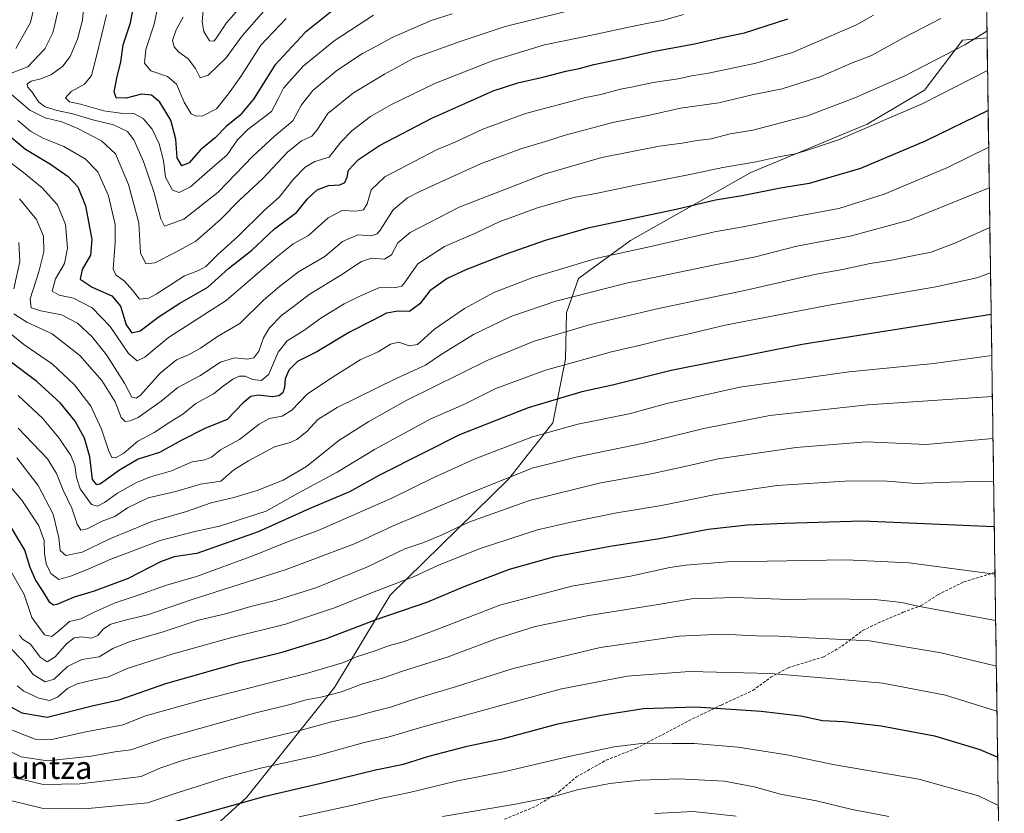
# Model space of a CAD drawing. Units: metres. Extents: x 596495 to 599915, y 4780012 to 4782374.
# Drawn here: x 599543 to 599891, y 4781871 to 4782151 of the extents above; entities that cross this region are included whole.
import ezdxf
from ezdxf.enums import TextEntityAlignment as Align

# ---------------------------------------------------------------- set-up
doc = ezdxf.new("R2010")
doc.units = ezdxf.units.M
doc.header["$MEASUREMENT"] = 0
doc.linetypes.add('TRAZOSX2', pattern=[1.5, 1, -0.5])
for name, color, linetype, lineweight in [('Arbolado forestal CxS', 92, 'Continuous', 0), ('Curva de nivel maestra', 36, 'Continuous', 30), ('Curva de nivel normal', 36, 'Continuous', 0), ('Municipio CxS', 142, 'Continuous', 0), ('Pastizal CxS', 92, 'Continuous', 0), ('Senda', 19, 'TRAZOSX2', 0), ('Texto cartográfico', 19, 'Continuous', 0)]:
    doc.layers.add(name, color=color, linetype=linetype, lineweight=lineweight)
doc.styles.add('Arial', font='txt', dxfattribs={"height": 0.2})

# ---------------------------------------------------------------- blocks, each defined once
blk = doc.blocks.new('*U151')
at = {"layer": 'Pastizal CxS', "color": 92, "linetype": 'Continuous', "lineweight": 0}
blk.add_polyline3d([(599598.22, 4781853.82, 859.06), (599623.22, 4781876.45, 851.82), (599654.2, 4781915.22, 836.26), (599673.81, 4781947.82, 824.01), (599715.71, 4781988.82, 813.01), (599731.29, 4782008.64, 805.92), (599735.71, 4782031.1, 796.29), (599736.03, 4782047.51, 789.36), (599740.28, 4782059.54, 784.58), (599758.7, 4782073, 780.41), (599801.19, 4782097.07, 773.68), (599842.27, 4782114.07, 771.43), (599862.45, 4782126.03, 770.13), (599875.9, 4782143.74, 766.2), (599884.59, 4782144.57, 767.74), (599890.67, 4781731.46, 854.93)], dxfattribs=at)
blk = doc.blocks.new('*U156')
at = {"layer": 'Arbolado forestal CxS', "color": 92, "linetype": 'Continuous', "lineweight": 0}
blk.add_polyline3d([(599881.21, 4782374.01, 676.11), (599884.59, 4782144.57, 767.74), (599875.9, 4782143.74, 766.2), (599862.45, 4782126.03, 770.13), (599842.27, 4782114.07, 771.43), (599801.19, 4782097.07, 773.68), (599758.7, 4782073, 780.41), (599740.28, 4782059.54, 784.58), (599736.03, 4782047.51, 789.36), (599735.71, 4782031.1, 796.29), (599731.29, 4782008.64, 805.92), (599715.71, 4781988.82, 813.01), (599673.81, 4781947.82, 824.01), (599654.2, 4781915.22, 836.26), (599623.22, 4781876.45, 851.82), (599598.22, 4781853.82, 859.06)], dxfattribs=at)
blk = doc.blocks.new('*U182')
at = {"layer": 'Curva de nivel normal', "color": 36, "linetype": 'Continuous', "lineweight": 0}
blk.add_polyline3d([(599885.57, 4782077.63, 790), (599873.21, 4782072.06, 790), (599864.87, 4782068.9, 790), (599858.21, 4782067.65, 790), (599850.8, 4782066.06, 790), (599843.25, 4782064.88, 790), (599833.58, 4782062.83, 790), (599823.71, 4782060.96, 790), (599799.54, 4782055.48, 790), (599768.6, 4782048.99, 790), (599744.55, 4782043.38, 790), (599724.67, 4782037.53, 790), (599708.33, 4782030.74, 790), (599679.71, 4782016.64, 790), (599666.3, 4782009.11, 790), (599655.64, 4782002.39, 790), (599644.27, 4781993.28, 790), (599636.02, 4781988.38, 790), (599626.9, 4781984.72, 790), (599618.57, 4781982.29, 790), (599610.57, 4781980.45, 790), (599601.9, 4781977.32, 790), (599589.72, 4781973.85, 790), (599574.82, 4781967.69, 790), (599565.06, 4781963, 790), (599559.33, 4781961.76, 790), (599557.36, 4781963.6, 790), (599556.86, 4781968.08, 790), (599554.8, 4781976.39, 790), (599549.5, 4781986.53, 790), (599541.97, 4781996.32, 790)], dxfattribs=at)
blk = doc.blocks.new('*U183')
at = {"layer": 'Curva de nivel normal', "color": 36, "linetype": 'Continuous', "lineweight": 0}
blk.add_polyline3d([(599623.62, 4782158.5, 710), (599615.99, 4782149.9, 710), (599612.29, 4782144.16, 710), (599611.51, 4782143.36, 710), (599609.99, 4782143.54, 710), (599608.02, 4782146.82, 710), (599607.49, 4782150.25, 710), (599608.05, 4782156.92, 710)], dxfattribs=at)
blk = doc.blocks.new('*U184')
at = {"layer": 'Curva de nivel normal', "color": 36, "linetype": 'Continuous', "lineweight": 0}
blk.add_polyline3d([(599534.36, 4781895.11, 835), (599543.54, 4781890.78, 835), (599552.78, 4781889.28, 835), (599568.25, 4781890.98, 835), (599576.58, 4781892.54, 835), (599582.31, 4781893.23, 835), (599593.85, 4781897.25, 835), (599625.97, 4781906.12, 835), (599638.54, 4781909.2, 835), (599644.15, 4781910.82, 835), (599649.39, 4781911.77, 835), (599656.67, 4781913.72, 835), (599664.09, 4781916.48, 835), (599671.15, 4781918.54, 835), (599678.12, 4781920.93, 835), (599694.34, 4781926.09, 835), (599711.23, 4781932.38, 835), (599724.99, 4781936.71, 835), (599743.99, 4781940.67, 835), (599768.44, 4781944.56, 835), (599780.22, 4781946.56, 835), (599795.66, 4781947.01, 835), (599814.66, 4781946.31, 835), (599827.18, 4781946.54, 835), (599845, 4781946.3, 835), (599854.44, 4781945.22, 835), (599860.13, 4781943.87, 835), (599887.62, 4781938.89, 835)], dxfattribs=at)
blk = doc.blocks.new('*U194')
at = {"layer": 'Curva de nivel normal', "color": 36, "linetype": 'Continuous', "lineweight": 0}
blk.add_polyline3d([(599667.91, 4782152.52, 730), (599654, 4782143.49, 730), (599643.08, 4782134.6, 730), (599636.13, 4782126.78, 730), (599634.24, 4782122.99, 730), (599631.88, 4782118.58, 730), (599623.59, 4782112.25, 730), (599619.97, 4782108.58, 730), (599616.3, 4782103.25, 730), (599609.33, 4782097.25, 730), (599603.37, 4782091.99, 730), (599599.37, 4782089.97, 730), (599596.96, 4782090.75, 730), (599594.51, 4782095.36, 730), (599593.77, 4782101.25, 730), (599592.31, 4782107.14, 730), (599589.78, 4782112.31, 730), (599586.63, 4782116.02, 730), (599583.26, 4782117.88, 730), (599578.59, 4782117.99, 730), (599572.71, 4782118.81, 730), (599564.43, 4782121.18, 730), (599560.65, 4782121.99, 730), (599559.17, 4782123.38, 730), (599561.23, 4782125.6, 730), (599565.91, 4782128.25, 730), (599568.39, 4782131.28, 730), (599570.11, 4782138.04, 730), (599573.64, 4782152.64, 730)], dxfattribs=at)
blk = doc.blocks.new('*U199')
at = {"layer": 'Curva de nivel normal', "color": 36, "linetype": 'Continuous', "lineweight": 0}
blk.add_polyline3d([(599868.21, 4782151.39, 760), (599854.89, 4782144.38, 760), (599843.81, 4782138.32, 760), (599836.68, 4782135.62, 760), (599825.84, 4782130.88, 760), (599812.23, 4782126.52, 760), (599801.69, 4782124.39, 760), (599789.88, 4782121.58, 760), (599776.31, 4782119.68, 760), (599765.34, 4782117.25, 760), (599752.48, 4782114.66, 760), (599735.58, 4782110.14, 760), (599728.64, 4782107.9, 760), (599719.92, 4782105.42, 760), (599705.68, 4782100.02, 760), (599684.55, 4782090.48, 760), (599679.98, 4782088.04, 760), (599674.88, 4782083.83, 760), (599670.29, 4782076.65, 760), (599669.22, 4782075.35, 760), (599667.12, 4782074.65, 760), (599662.45, 4782075, 760), (599656.97, 4782072.65, 760), (599650.7, 4782067.38, 760), (599641.42, 4782061.94, 760), (599634.79, 4782056.78, 760), (599629.13, 4782051.95, 760), (599620.79, 4782043.68, 760), (599612.9, 4782039.15, 760), (599606.9, 4782035.04, 760), (599602.57, 4782032.64, 760), (599598.32, 4782030.91, 760), (599592.57, 4782026.18, 760), (599585.62, 4782018.44, 760), (599584.16, 4782017.32, 760), (599582.55, 4782017.69, 760), (599580.05, 4782022.66, 760), (599573.72, 4782032.63, 760), (599568.48, 4782039.16, 760), (599563.47, 4782043.82, 760), (599557.78, 4782046.79, 760), (599550.5, 4782048.15, 760), (599547.04, 4782049.28, 760), (599546.73, 4782052.39, 760), (599549.78, 4782061.92, 760), (599551.52, 4782069.06, 760), (599551.36, 4782074.5, 760), (599548.95, 4782080.38, 760), (599542.98, 4782087.66, 760)], dxfattribs=at)
blk = doc.blocks.new('*U202')
at = {"layer": 'Curva de nivel normal', "color": 36, "linetype": 'Continuous', "lineweight": 0}
for points in [[(599884.55, 4782146.91, 765), (599876.77, 4782142.13, 765), (599855.54, 4782131.17, 765), (599837.87, 4782123.42, 765), (599821.21, 4782116.98, 765), (599801.88, 4782111.94, 765), (599793.88, 4782110.71, 765), (599787.22, 4782108.86, 765), (599782.22, 4782108.27, 765), (599776.88, 4782107.42, 765), (599768.86, 4782106.36, 765), (599748.54, 4782102.31, 765), (599728.55, 4782096.52, 765), (599698.22, 4782084.8, 765), (599680.89, 4782075.87, 765), (599676.51, 4782072.16, 765), (599674.35, 4782067.98, 765), (599671.84, 4782066.43, 765), (599667.23, 4782066.77, 765), (599663.74, 4782065.62, 765), (599656.44, 4782060.78, 765), (599645.22, 4782053.93, 765), (599639.6, 4782049.59, 765), (599635.6, 4782046.65, 765), (599631.23, 4782042.15, 765), (599629.15, 4782038.65, 765), (599627.41, 4782033.93, 765), (599625.7, 4782031.54, 765), (599623.52, 4782031.14, 765), (599618.84, 4782031.59, 765), (599613.9, 4782030.08, 765), (599606.57, 4782025.24, 765), (599598.9, 4782021.17, 765), (599592.95, 4782016.27, 765), (599584.82, 4782010.56, 765), (599582.02, 4782009.36, 765), (599580.28, 4782009.11, 765), (599578.86, 4782010.56, 765), (599576.68, 4782016.03, 765), (599572.04, 4782023.6, 765), (599564.2, 4782032.39, 765), (599554.47, 4782040.02, 765), (599545.5, 4782044.18, 765), (599540.92, 4782047.18, 765)], [(599540.94, 4782055.99, 765), (599543.1, 4782065.65, 765), (599542.74, 4782072.27, 765)]]:
    blk.add_polyline3d(points, dxfattribs=at)
blk = doc.blocks.new('*U203')
at = {"layer": 'Curva de nivel normal', "color": 36, "linetype": 'Continuous', "lineweight": 0}
blk.add_polyline3d([(599884.76, 4782132.97, 770), (599861.7, 4782121.31, 770), (599832.15, 4782108.53, 770), (599820.13, 4782104.52, 770), (599816.39, 4782103.47, 770), (599811.57, 4782102.62, 770), (599803.1, 4782100.74, 770), (599791.32, 4782098.8, 770), (599779.62, 4782096.26, 770), (599761.05, 4782092.71, 770), (599746.4, 4782089.57, 770), (599738.56, 4782088.22, 770), (599725.87, 4782084.55, 770), (599712.36, 4782079.65, 770), (599704.13, 4782075.76, 770), (599693.03, 4782070.9, 770), (599683.56, 4782064.83, 770), (599678.89, 4782058.04, 770), (599677.96, 4782056.9, 770), (599675.79, 4782056.37, 770), (599669.8, 4782056.32, 770), (599663.12, 4782053.34, 770), (599657.54, 4782050.69, 770), (599649.36, 4782045.64, 770), (599643.36, 4782041.28, 770), (599637.44, 4782037.64, 770), (599634.24, 4782033.62, 770), (599630.93, 4782025.8, 770), (599628.42, 4782023.58, 770), (599625.25, 4782023.96, 770), (599622.65, 4782025.1, 770), (599620.57, 4782025.15, 770), (599618.24, 4782024.03, 770), (599614.87, 4782021.61, 770), (599611.42, 4782018.89, 770), (599605.24, 4782015.46, 770), (599600.65, 4782011.66, 770), (599596.03, 4782008.85, 770), (599590.51, 4782005.18, 770), (599584.71, 4782002.19, 770), (599579.79, 4781997.99, 770), (599576.87, 4781996.31, 770), (599575.58, 4781996.37, 770), (599574.49, 4781998.67, 770), (599571.93, 4782006.45, 770), (599568.16, 4782014.47, 770), (599562.31, 4782022.04, 770), (599554.6, 4782029.3, 770), (599544.43, 4782036.33, 770), (599532.89, 4782045.61, 770)], dxfattribs=at)
blk = doc.blocks.new('*U206')
at = {"layer": 'Curva de nivel normal', "color": 36, "linetype": 'Continuous', "lineweight": 0}
blk.add_polyline3d([(599540.6, 4781883.56, 840), (599551.25, 4781880.97, 840), (599564.25, 4781881.23, 840), (599576.24, 4781882.56, 840), (599585.9, 4781883.75, 840), (599592.48, 4781886.69, 840), (599600.84, 4781889.52, 840), (599620.92, 4781894.96, 840), (599642.91, 4781900.26, 840), (599653.16, 4781903.1, 840), (599661.9, 4781905.12, 840), (599668.3, 4781906.88, 840), (599673.91, 4781908.26, 840), (599683.47, 4781911.48, 840), (599697.27, 4781915.55, 840), (599717.22, 4781921.97, 840), (599747.98, 4781929.31, 840), (599775.92, 4781933.3, 840), (599790.97, 4781934.08, 840), (599803.18, 4781933.48, 840), (599811.07, 4781933.36, 840), (599821.68, 4781932.71, 840), (599843.08, 4781931.65, 840), (599868.4, 4781927.41, 840), (599887.86, 4781922.77, 840)], dxfattribs=at)
blk = doc.blocks.new('*U210')
at = {"layer": 'Curva de nivel normal', "color": 36, "linetype": 'Continuous', "lineweight": 0}
blk.add_polyline3d([(599886.89, 4781988.07, 820), (599871.69, 4781987.69, 820), (599859.4, 4781987.24, 820), (599849.33, 4781988, 820), (599836.21, 4781988.18, 820), (599810.47, 4781986.5, 820), (599788.74, 4781983.31, 820), (599769.6, 4781979.44, 820), (599753.87, 4781976.87, 820), (599738.16, 4781973.67, 820), (599725.88, 4781970.9, 820), (599705.97, 4781964.42, 820), (599690.92, 4781958.39, 820), (599682.24, 4781954.42, 820), (599666.63, 4781948.37, 820), (599654.56, 4781943.44, 820), (599636.89, 4781937.54, 820), (599617.87, 4781932.83, 820), (599597.25, 4781927.13, 820), (599581, 4781921.87, 820), (599574.42, 4781918.92, 820), (599569.2, 4781917.96, 820), (599563.32, 4781916.56, 820), (599559.84, 4781914.81, 820), (599556.35, 4781911.8, 820), (599553.53, 4781910.64, 820), (599549.76, 4781911.46, 820), (599544.51, 4781913.88, 820), (599542.1, 4781915.8, 820)], dxfattribs=at)
blk = doc.blocks.new('*U211')
at = {"layer": 'Curva de nivel normal', "color": 36, "linetype": 'Continuous', "lineweight": 0}
blk.add_polyline3d([(599885.81, 4782061.55, 795), (599880.99, 4782059.82, 795), (599866.45, 4782056.63, 795), (599828.07, 4782050.11, 795), (599792.06, 4782043.11, 795), (599778.79, 4782039.91, 795), (599771.19, 4782038.34, 795), (599761.73, 4782035.96, 795), (599751.97, 4782033.68, 795), (599728.72, 4782027.25, 795), (599711.13, 4782020.77, 795), (599699.78, 4782015.15, 795), (599688.23, 4782010.01, 795), (599668.24, 4781999.19, 795), (599655.13, 4781991.27, 795), (599641.13, 4781983.66, 795), (599630.07, 4781977.48, 795), (599613.57, 4781972.2, 795), (599604.9, 4781970.34, 795), (599592.64, 4781967.14, 795), (599580.82, 4781962.59, 795), (599575.22, 4781960.54, 795), (599567.22, 4781956.99, 795), (599560.91, 4781954.57, 795), (599556.78, 4781953.28, 795), (599553.97, 4781955.4, 795), (599552.36, 4781958.85, 795), (599551.74, 4781962.55, 795), (599551.63, 4781967.1, 795), (599549.72, 4781972.27, 795), (599543.76, 4781981.4, 795), (599534.01, 4781992.63, 795)], dxfattribs=at)
blk = doc.blocks.new('*U212')
at = {"layer": 'Curva de nivel normal', "color": 36, "linetype": 'Continuous', "lineweight": 0}
blk.add_polyline3d([(599885.37, 4782091.55, 785), (599857.03, 4782080.18, 785), (599836.21, 4782074.58, 785), (599817.46, 4782071.02, 785), (599802.87, 4782067.27, 785), (599787.88, 4782064.34, 785), (599757.22, 4782057.95, 785), (599732.3, 4782051.55, 785), (599716.41, 4782046.16, 785), (599703.24, 4782039.82, 785), (599691.82, 4782032.82, 785), (599686.31, 4782029.02, 785), (599675.9, 4782024.27, 785), (599655.07, 4782014.06, 785), (599648.24, 4782009.82, 785), (599644.57, 4782005.67, 785), (599640.9, 4782002.77, 785), (599638.16, 4782001.55, 785), (599632.94, 4782000.13, 785), (599623.83, 4781995.21, 785), (599618.57, 4781992, 785), (599613.98, 4781988.08, 785), (599606.88, 4781987, 785), (599598.2, 4781984.38, 785), (599588.42, 4781982.12, 785), (599581.12, 4781978.64, 785), (599576.58, 4781975.59, 785), (599572.14, 4781973.91, 785), (599566.81, 4781971.24, 785), (599564.59, 4781970.8, 785), (599563.28, 4781972.84, 785), (599561.46, 4781978.48, 785), (599558.36, 4781984.82, 785), (599555.98, 4781990.77, 785), (599552.78, 4781995.97, 785), (599542.49, 4782006.78, 785)], dxfattribs=at)
blk = doc.blocks.new('*U219')
at = {"layer": 'Curva de nivel normal', "color": 36, "linetype": 'Continuous', "lineweight": 0}
blk.add_polyline3d([(599886.24, 4782032.43, 805), (599865.73, 4782029.57, 805), (599835.94, 4782026.66, 805), (599797.28, 4782021.27, 805), (599771.56, 4782015.51, 805), (599758.22, 4782011.83, 805), (599740.1, 4782008.19, 805), (599724.1, 4782003.66, 805), (599704.11, 4781996, 805), (599689.23, 4781989.38, 805), (599674.42, 4781982.03, 805), (599648.68, 4781970.76, 805), (599637.63, 4781966.62, 805), (599625.36, 4781961.7, 805), (599605.48, 4781954.44, 805), (599594.48, 4781951.16, 805), (599585.2, 4781947.9, 805), (599576.67, 4781945.1, 805), (599569.26, 4781941.84, 805), (599564.58, 4781939.48, 805), (599560.58, 4781938.53, 805), (599556.86, 4781935.19, 805), (599554.39, 4781933.21, 805), (599551.82, 4781933.84, 805), (599547.25, 4781939.94, 805), (599544.56, 4781948.01, 805), (599535.44, 4781963.98, 805)], dxfattribs=at)
blk = doc.blocks.new('*U221')
at = {"layer": 'Curva de nivel normal', "color": 36, "linetype": 'Continuous', "lineweight": 0}
blk.add_polyline3d([(599885.16, 4782106.01, 780), (599870.41, 4782098.72, 780), (599848.27, 4782089.32, 780), (599832.28, 4782084.3, 780), (599813.22, 4782080.8, 780), (599798.52, 4782077.88, 780), (599788.38, 4782076.02, 780), (599765.92, 4782070.95, 780), (599746.92, 4782066.8, 780), (599724.24, 4782059.94, 780), (599710.38, 4782054.63, 780), (599700.08, 4782049.06, 780), (599689.42, 4782041.65, 780), (599683.49, 4782036.31, 780), (599680.48, 4782035.82, 780), (599676.9, 4782037.11, 780), (599673.89, 4782036.46, 780), (599669.56, 4782033.7, 780), (599663.23, 4782030.85, 780), (599652.46, 4782024.07, 780), (599644.48, 4782018.74, 780), (599639.12, 4782013.14, 780), (599635.68, 4782011.02, 780), (599631.18, 4782010.17, 780), (599627.59, 4782008.2, 780), (599620.66, 4782002.72, 780), (599613.89, 4781999.17, 780), (599610.69, 4781996.47, 780), (599608.4, 4781995.62, 780), (599603.94, 4781994.92, 780), (599596.57, 4781991.72, 780), (599589.24, 4781989.57, 780), (599583.98, 4781987.52, 780), (599577.54, 4781983.81, 780), (599572.99, 4781980.48, 780), (599570.54, 4781979.28, 780), (599568.35, 4781979.86, 780), (599564.41, 4781985.39, 780), (599563.05, 4781989.33, 780), (599562.48, 4781993.54, 780), (599561.1, 4781997.13, 780), (599556.99, 4782003.28, 780), (599551.06, 4782010.32, 780), (599542.5, 4782018.25, 780)], dxfattribs=at)
blk = doc.blocks.new('*U223')
at = {"layer": 'Curva de nivel normal', "color": 36, "linetype": 'Continuous', "lineweight": 0}
blk.add_polyline3d([(599629.16, 4782153.92, 715), (599621.51, 4782145.25, 715), (599615.86, 4782137.44, 715), (599609.54, 4782131.38, 715), (599606.68, 4782130.43, 715), (599605.05, 4782133.74, 715), (599602.52, 4782137.12, 715), (599599.1, 4782139.62, 715), (599597.54, 4782141.34, 715), (599596.98, 4782143.58, 715), (599598.31, 4782147.33, 715), (599600.76, 4782151.86, 715)], dxfattribs=at)
blk = doc.blocks.new('*U225')
at = {"layer": 'Curva de nivel normal', "color": 36, "linetype": 'Continuous', "lineweight": 0}
blk.add_polyline3d([(599592.62, 4782159.6, 720), (599590.5, 4782149.39, 720), (599587.53, 4782140.46, 720), (599587.07, 4782135.57, 720), (599589.27, 4782132.91, 720), (599595.21, 4782130.93, 720), (599598.41, 4782128.25, 720), (599601.07, 4782121.79, 720), (599603.52, 4782117.78, 720), (599605.32, 4782116.85, 720), (599607.66, 4782117, 720), (599612.49, 4782119.52, 720), (599616.69, 4782124.8, 720), (599621.08, 4782130.89, 720), (599628.14, 4782141.94, 720), (599637.11, 4782151.34, 720)], dxfattribs=at)
blk = doc.blocks.new('*U227')
at = {"layer": 'Curva de nivel normal', "color": 36, "linetype": 'Continuous', "lineweight": 0}
blk.add_polyline3d([(599692.28, 4781869.66, 860), (599718.02, 4781874, 860), (599732.08, 4781876.9, 860), (599739.88, 4781879.12, 860), (599751.44, 4781881.31, 860), (599762.13, 4781882.52, 860), (599775.61, 4781882.95, 860), (599791.86, 4781882.1, 860), (599802.38, 4781880.2, 860), (599811.62, 4781877.55, 860), (599824.4, 4781875.22, 860), (599837, 4781872.1, 860), (599849.85, 4781869.68, 860)], dxfattribs=at)
blk = doc.blocks.new('*U234')
at = {"layer": 'Curva de nivel normal', "color": 36, "linetype": 'Continuous', "lineweight": 0}
for points in [[(599777.38, 4782152.75, 745), (599770.42, 4782150.82, 745), (599760.94, 4782148.92, 745), (599740.44, 4782144.52, 745), (599728.28, 4782142.09, 745), (599710.22, 4782136.6, 745), (599689.56, 4782128.42, 745), (599674.35, 4782121.04, 745), (599666.87, 4782116.74, 745), (599660.23, 4782111.77, 745), (599656.36, 4782107.68, 745), (599652.25, 4782102.43, 745), (599647.23, 4782100.92, 745), (599643.8, 4782098.92, 745), (599639.65, 4782094.64, 745), (599634.76, 4782088.47, 745), (599629.29, 4782083.65, 745), (599620.02, 4782074.38, 745), (599612.99, 4782068.07, 745), (599608.78, 4782063.88, 745), (599606.2, 4782062.39, 745), (599601.15, 4782060.52, 745), (599591.25, 4782054.06, 745), (599588.63, 4782052.7, 745), (599585.27, 4782052.29, 745), (599582.87, 4782055.49, 745), (599579.96, 4782058.7, 745), (599576.93, 4782060.9, 745), (599575.96, 4782062.91, 745), (599576.78, 4782072.36, 745), (599576.77, 4782078.71, 745), (599574.36, 4782088.76, 745), (599570.64, 4782097.29, 745), (599566.16, 4782101.88, 745), (599558.64, 4782106.23, 745), (599551.28, 4782109.17, 745), (599546.77, 4782111.62, 745), (599542.41, 4782115.39, 745)], [(599541.63, 4782140.8, 745), (599546.77, 4782149.92, 745), (599548.34, 4782156.58, 745), (599547.92, 4782166.15, 745), (599546.7, 4782172.75, 745), (599547.62, 4782179.94, 745), (599548.1, 4782192.64, 745), (599549.51, 4782207.69, 745), (599552, 4782222.89, 745), (599554.71, 4782233.07, 745), (599558.22, 4782248.22, 745), (599561.63, 4782261.32, 745), (599562.55, 4782267.52, 745), (599564.55, 4782275.9, 745), (599569.57, 4782292.9, 745), (599572.45, 4782304.17, 745), (599575.86, 4782316.32, 745), (599579.02, 4782327.09, 745), (599589.12, 4782345.81, 745), (599599.5, 4782367.22, 745), (599600.16, 4782369.96, 745)]]:
    blk.add_polyline3d(points, dxfattribs=at)
blk = doc.blocks.new('*U235')
at = {"layer": 'Curva de nivel normal', "color": 36, "linetype": 'Continuous', "lineweight": 0}
blk.add_polyline3d([(599844.54, 4782152.6, 755), (599838.54, 4782149.18, 755), (599815.88, 4782139.4, 755), (599802.96, 4782135.63, 755), (599786.18, 4782132.03, 755), (599780.29, 4782131.14, 755), (599775.51, 4782130.07, 755), (599766.72, 4782128.81, 755), (599759.45, 4782127.21, 755), (599755.15, 4782126.45, 755), (599748.18, 4782124.54, 755), (599742.94, 4782123.45, 755), (599721.66, 4782117.82, 755), (599706.6, 4782112.32, 755), (599697.03, 4782107.87, 755), (599690.23, 4782105.06, 755), (599671.9, 4782095.53, 755), (599667.12, 4782090.92, 755), (599665.67, 4782085.98, 755), (599664.4, 4782083.78, 755), (599661.83, 4782083.38, 755), (599656.88, 4782083.6, 755), (599651.9, 4782081.04, 755), (599644.99, 4782074.79, 755), (599639.6, 4782071.82, 755), (599633.66, 4782067.12, 755), (599615.9, 4782051.79, 755), (599595.57, 4782038.74, 755), (599587.24, 4782031.84, 755), (599584.54, 4782030.53, 755), (599581.47, 4782033.11, 755), (599574.93, 4782042.68, 755), (599568.58, 4782049.19, 755), (599562, 4782052.7, 755), (599556.97, 4782053.73, 755), (599554.52, 4782055.16, 755), (599555.66, 4782059.47, 755), (599558.79, 4782064.93, 755), (599559.94, 4782070.26, 755), (599559.13, 4782078.66, 755), (599556.39, 4782085.6, 755), (599550.96, 4782091.64, 755), (599544.4, 4782097.07, 755), (599535.42, 4782103.76, 755)], dxfattribs=at)
blk = doc.blocks.new('*U236')
at = {"layer": 'Curva de nivel normal', "color": 36, "linetype": 'Continuous', "lineweight": 0}
for points in [[(599744.94, 4782156.03, 740), (599714.45, 4782148.59, 740), (599698.51, 4782143.22, 740), (599682.13, 4782137.42, 740), (599671.79, 4782131.72, 740), (599660.9, 4782125.17, 740), (599651.78, 4782117.89, 740), (599648.09, 4782112.1, 740), (599646.12, 4782109.87, 740), (599642.57, 4782108.17, 740), (599637.57, 4782104.16, 740), (599628.86, 4782094.94, 740), (599620.74, 4782087.36, 740), (599613.86, 4782080.44, 740), (599605.24, 4782072.83, 740), (599598.1, 4782068.87, 740), (599590.76, 4782065.12, 740), (599587.53, 4782064.81, 740), (599585.64, 4782068.68, 740), (599585.09, 4782079.2, 740), (599581.43, 4782092.82, 740), (599576.8, 4782103.66, 740), (599571.87, 4782108.21, 740), (599563.54, 4782112.55, 740), (599557.84, 4782114.85, 740), (599551.95, 4782116.28, 740), (599546.56, 4782119.06, 740), (599539.28, 4782125.26, 740)], [(599537.57, 4782131.09, 740), (599545.83, 4782134.27, 740), (599551.93, 4782140.63, 740), (599554.75, 4782146.32, 740), (599556.78, 4782155.27, 740), (599557.08, 4782164.83, 740), (599556.12, 4782171.9, 740), (599555.42, 4782175.82, 740), (599555.59, 4782181.91, 740), (599555.03, 4782191.26, 740), (599556.74, 4782203.44, 740), (599559.46, 4782221.48, 740), (599562.37, 4782232.48, 740), (599565.23, 4782244.92, 740), (599567.99, 4782255.39, 740), (599570.85, 4782269.21, 740), (599576.83, 4782292.36, 740), (599583.57, 4782316.55, 740), (599586.9, 4782325.24, 740), (599591.11, 4782332.5, 740), (599597.4, 4782345.12, 740), (599602.78, 4782355.58, 740), (599608, 4782370.01, 740), (599608.01, 4782370.07, 740)]]:
    blk.add_polyline3d(points, dxfattribs=at)
blk = doc.blocks.new('*U237')
at = {"layer": 'Curva de nivel normal', "color": 36, "linetype": 'Continuous', "lineweight": 0}
blk.add_polyline3d([(599540.28, 4781875.15, 845), (599550.77, 4781872.61, 845), (599567.24, 4781872.44, 845), (599588.15, 4781874.48, 845), (599598.57, 4781878.04, 845), (599615.69, 4781883.48, 845), (599628.08, 4781886.74, 845), (599647.78, 4781891.09, 845), (599664.62, 4781895.74, 845), (599673.47, 4781897.74, 845), (599684.96, 4781901.2, 845), (599733.88, 4781914.62, 845), (599757.55, 4781919.19, 845), (599779.55, 4781920.88, 845), (599808.13, 4781920.14, 845), (599824.89, 4781918.78, 845), (599847.78, 4781916.72, 845), (599869.87, 4781912.46, 845), (599888.09, 4781906.82, 845)], dxfattribs=at)
blk = doc.blocks.new('*U241')
at = {"layer": 'Curva de nivel normal', "color": 36, "linetype": 'Continuous', "lineweight": 0}
blk.add_polyline3d([(599537.14, 4781901.51, 830), (599543.84, 4781898.78, 830), (599548.51, 4781896.98, 830), (599554.34, 4781896.83, 830), (599566.31, 4781899.53, 830), (599579.59, 4781902.02, 830), (599587.46, 4781905.18, 830), (599606.81, 4781910.67, 830), (599644.62, 4781920.26, 830), (599656.99, 4781923.86, 830), (599661.92, 4781926.07, 830), (599668.21, 4781928.02, 830), (599673.53, 4781930.01, 830), (599678.39, 4781931.32, 830), (599689.08, 4781935.23, 830), (599712.55, 4781944.32, 830), (599737.99, 4781950.98, 830), (599758.63, 4781954.51, 830), (599772.52, 4781957.56, 830), (599778.08, 4781958.34, 830), (599792.94, 4781959.54, 830), (599834.88, 4781960.33, 830), (599856.99, 4781959.21, 830), (599887.38, 4781955.18, 830)], dxfattribs=at)
blk = doc.blocks.new('*U243')
at = {"layer": 'Curva de nivel normal', "color": 36, "linetype": 'Continuous', "lineweight": 0}
blk.add_polyline3d([(599695.67, 4782152.97, 735), (599688.35, 4782150.69, 735), (599674.56, 4782144.7, 735), (599669.01, 4782141.64, 735), (599664.07, 4782139.04, 735), (599655.02, 4782133.03, 735), (599646.52, 4782125.92, 735), (599642.49, 4782120.89, 735), (599639.51, 4782115.2, 735), (599632.9, 4782109.69, 735), (599625.32, 4782102.81, 735), (599613.09, 4782090.13, 735), (599600.99, 4782080.58, 735), (599594.13, 4782078.11, 735), (599592.86, 4782080.63, 735), (599590.53, 4782089.87, 735), (599586.69, 4782100.9, 735), (599583.34, 4782108.56, 735), (599581.02, 4782111.46, 735), (599576.11, 4782113.86, 735), (599568.81, 4782115.63, 735), (599561.76, 4782117.76, 735), (599556.21, 4782118.88, 735), (599552.04, 4782120.14, 735), (599549.81, 4782121.86, 735), (599547.46, 4782125.39, 735), (599545.84, 4782127.19, 735), (599545.68, 4782128.21, 735), (599547.06, 4782129.27, 735), (599550.51, 4782130.05, 735), (599554.29, 4782131.59, 735), (599558.2, 4782134.5, 735), (599560.89, 4782138, 735), (599563.46, 4782144.1, 735), (599565.16, 4782150.84, 735), (599566.17, 4782161.19, 735)], dxfattribs=at)
blk = doc.blocks.new('*U244')
at = {"layer": 'Curva de nivel normal', "color": 36, "linetype": 'Continuous', "lineweight": 0}
blk.add_polyline3d([(599886.67, 4782003.08, 815), (599863.08, 4782001.02, 815), (599841.91, 4782001.92, 815), (599817.22, 4781999.97, 815), (599789.61, 4781995.94, 815), (599778.9, 4781993.42, 815), (599765.99, 4781990.61, 815), (599747.66, 4781987.32, 815), (599723, 4781981.24, 815), (599701.56, 4781973.63, 815), (599692.36, 4781969.24, 815), (599685.75, 4781966.45, 815), (599679.02, 4781964.14, 815), (599665.56, 4781957.66, 815), (599647.6, 4781950.44, 815), (599633.72, 4781945.99, 815), (599624.61, 4781943.86, 815), (599616.12, 4781941.36, 815), (599605.66, 4781938.82, 815), (599593.69, 4781934.83, 815), (599582, 4781931.43, 815), (599575.88, 4781928.93, 815), (599571.13, 4781925.98, 815), (599565, 4781925.09, 815), (599559.91, 4781922.63, 815), (599555.16, 4781918.12, 815), (599552.05, 4781917.27, 815), (599547.78, 4781919.84, 815), (599544.08, 4781924.64, 815), (599539.43, 4781929.46, 815)], dxfattribs=at)
blk = doc.blocks.new('*U246')
at = {"layer": 'Curva de nivel normal', "color": 36, "linetype": 'Continuous', "lineweight": 0}
blk.add_polyline3d([(599886.45, 4782017.97, 810), (599842.48, 4782015.01, 810), (599807.88, 4782011.22, 810), (599784.55, 4782006.63, 810), (599763.42, 4782001.47, 810), (599739.95, 4781996.69, 810), (599723.97, 4781992.62, 810), (599700.5, 4781983.27, 810), (599684.46, 4781976.28, 810), (599674.89, 4781972.26, 810), (599661.26, 4781965.88, 810), (599637.13, 4781956.83, 810), (599603.88, 4781946.25, 810), (599588.19, 4781940.89, 810), (599580.7, 4781939.09, 810), (599575.23, 4781937.52, 810), (599572.58, 4781935.97, 810), (599570.58, 4781933.61, 810), (599568.24, 4781932.65, 810), (599564.86, 4781933.07, 810), (599562.3, 4781932.77, 810), (599559.56, 4781930.57, 810), (599555.52, 4781926.04, 810), (599552.67, 4781924.27, 810), (599550.25, 4781925.92, 810), (599546.78, 4781930.45, 810), (599544.04, 4781932.32, 810), (599542.97, 4781933.69, 810)], dxfattribs=at)
blk = doc.blocks.new('*U249')
at = {"layer": 'Curva de nivel maestra', "color": 36, "linetype": 'Continuous', "lineweight": 30}
blk.add_polyline3d([(599588.48, 4781865.3, 850), (599629.68, 4781876.86, 850), (599650.86, 4781881.82, 850), (599668.63, 4781886.1, 850), (599678.48, 4781888.1, 850), (599687.52, 4781890.98, 850), (599701.06, 4781894.45, 850), (599713.84, 4781897.22, 850), (599733.04, 4781902.43, 850), (599748.38, 4781905.43, 850), (599763.24, 4781907.85, 850), (599781.78, 4781908.4, 850), (599804.84, 4781906.91, 850), (599818.81, 4781905.22, 850), (599826.51, 4781903.59, 850), (599833.97, 4781903.16, 850), (599847.23, 4781901.73, 850), (599866.04, 4781898.16, 850), (599882.06, 4781893.27, 850), (599888.33, 4781890.59, 850)], dxfattribs=at)
blk = doc.blocks.new('*U253')
at = {"layer": 'Curva de nivel maestra', "color": 36, "linetype": 'Continuous', "lineweight": 30}
blk.add_polyline3d([(599537.38, 4782111.62, 750), (599545.06, 4782105.3, 750), (599553.89, 4782099.98, 750), (599560.15, 4782095.58, 750), (599563.58, 4782091.92, 750), (599566.27, 4782085.2, 750), (599568.53, 4782073.39, 750), (599568, 4782067.87, 750), (599565.05, 4782062.82, 750), (599564.34, 4782059.33, 750), (599568.63, 4782056.51, 750), (599575.53, 4782053.48, 750), (599578.59, 4782049.82, 750), (599580.57, 4782043.26, 750), (599582.57, 4782040.36, 750), (599585.57, 4782041.15, 750), (599592.24, 4782046.18, 750), (599599.57, 4782050.83, 750), (599609.5, 4782056.58, 750), (599616.75, 4782063.12, 750), (599625, 4782069.63, 750), (599632.93, 4782077.07, 750), (599640.83, 4782083.07, 750), (599644.68, 4782087.67, 750), (599648, 4782090.93, 750), (599652.05, 4782092.4, 750), (599656.03, 4782092.63, 750), (599657.86, 4782093.45, 750), (599658.61, 4782095.32, 750), (599659.11, 4782097.84, 750), (599662.61, 4782101.62, 750), (599670.07, 4782106.57, 750), (599688.56, 4782116.25, 750), (599700.23, 4782121.32, 750), (599710.23, 4782125.8, 750), (599718.89, 4782128.62, 750), (599728.21, 4782130.75, 750), (599735.82, 4782132.82, 750), (599740.5, 4782133.76, 750), (599745.74, 4782135.16, 750), (599755.88, 4782137.25, 750), (599766.53, 4782139.76, 750), (599781.3, 4782142.44, 750), (599791.56, 4782144.84, 750), (599798.94, 4782146.27, 750), (599814.22, 4782151.26, 750)], dxfattribs=at)
blk = doc.blocks.new('*U254')
at = {"layer": 'Curva de nivel maestra', "color": 36, "linetype": 'Continuous', "lineweight": 30}
blk.add_polyline3d([(599884.97, 4782118.88, 775), (599862.76, 4782108.05, 775), (599839.89, 4782098.4, 775), (599821.74, 4782093.15, 775), (599811.64, 4782091.53, 775), (599798.06, 4782088.82, 775), (599788.69, 4782087.19, 775), (599774.81, 4782083.96, 775), (599743.63, 4782077.42, 775), (599728.53, 4782073, 775), (599714.42, 4782068.1, 775), (599700.56, 4782062.7, 775), (599693.95, 4782059.6, 775), (599687.79, 4782055.24, 775), (599684.31, 4782050.62, 775), (599680.67, 4782047.94, 775), (599676.59, 4782048.04, 775), (599672.48, 4782047.35, 775), (599667.55, 4782044.73, 775), (599659.48, 4782040.6, 775), (599647.9, 4782033.65, 775), (599641.09, 4782030.27, 775), (599637.99, 4782027.29, 775), (599636.76, 4782024.14, 775), (599636.48, 4782021.06, 775), (599635.88, 4782019.29, 775), (599634.55, 4782018.13, 775), (599632.17, 4782017.87, 775), (599627.3, 4782018.36, 775), (599624.57, 4782017.97, 775), (599621.9, 4782015.74, 775), (599616.24, 4782009.82, 775), (599608.43, 4782006.6, 775), (599600, 4782002.39, 775), (599592.43, 4781998.12, 775), (599584.9, 4781995.76, 775), (599578.24, 4781991.93, 775), (599571.57, 4781987.12, 775), (599570.2, 4781986.71, 775), (599568.76, 4781988.65, 775), (599567.72, 4781996.59, 775), (599565.86, 4782003.27, 775), (599562.56, 4782009.27, 775), (599557.43, 4782015.6, 775), (599549.07, 4782023.23, 775), (599539.17, 4782030.7, 775)], dxfattribs=at)
blk = doc.blocks.new('*U260')
at = {"layer": 'Curva de nivel maestra', "color": 36, "linetype": 'Continuous', "lineweight": 30}
blk.add_polyline3d([(599653.24, 4782154.01, 725), (599643.86, 4782146.48, 725), (599633.11, 4782134.95, 725), (599625.55, 4782122.92, 725), (599620.81, 4782117.25, 725), (599615.97, 4782113.26, 725), (599612.06, 4782109.3, 725), (599606.9, 4782105.05, 725), (599602.84, 4782100.46, 725), (599600.27, 4782099.41, 725), (599598.58, 4782102.16, 725), (599598.14, 4782108.82, 725), (599596.39, 4782115.48, 725), (599592.51, 4782121.79, 725), (599589.6, 4782124.26, 725), (599586.02, 4782124.64, 725), (599580.59, 4782123.26, 725), (599577.06, 4782123.41, 725), (599576.32, 4782125.54, 725), (599577.37, 4782130.91, 725), (599578.76, 4782135.99, 725), (599579.56, 4782142.03, 725), (599582.17, 4782149.8, 725), (599583.63, 4782158.04, 725)], dxfattribs=at)
blk = doc.blocks.new('*U263')
at = {"layer": 'Curva de nivel maestra', "color": 36, "linetype": 'Continuous', "lineweight": 30}
blk.add_polyline3d([(599538.54, 4781909.1, 825), (599543.78, 4781906.24, 825), (599552.76, 4781904.69, 825), (599569.02, 4781908.91, 825), (599578.14, 4781910.8, 825), (599594.62, 4781916.66, 825), (599620.72, 4781924.06, 825), (599635.71, 4781927.66, 825), (599651.39, 4781932.48, 825), (599668.83, 4781939.16, 825), (599687.16, 4781945.49, 825), (599699.98, 4781950.91, 825), (599715.91, 4781957.02, 825), (599731.94, 4781961.4, 825), (599751.56, 4781965.09, 825), (599768.93, 4781967.79, 825), (599786.06, 4781971.09, 825), (599799.86, 4781972.69, 825), (599813.23, 4781973.24, 825), (599840.63, 4781974.05, 825), (599887.13, 4781972.02, 825)], dxfattribs=at)
blk = doc.blocks.new('*U264')
at = {"layer": 'Curva de nivel maestra', "color": 36, "linetype": 'Continuous', "lineweight": 30}
blk.add_polyline3d([(599886.027, 4782046.909, 800), (599819.24, 4782036.25, 800), (599773.03, 4782027.14, 800), (599752.38, 4782021.9, 800), (599741.52, 4782019.55, 800), (599722.56, 4782013.94, 800), (599698.31, 4782004.38, 800), (599685.97, 4781998.22, 800), (599670.05, 4781990.12, 800), (599659.44, 4781984.33, 800), (599645.24, 4781978.34, 800), (599627.24, 4781970.11, 800), (599605.58, 4781962.57, 800), (599597.61, 4781961.28, 800), (599592.7, 4781959.58, 800), (599581.26, 4781953.74, 800), (599569.25, 4781949.2, 800), (599562.22, 4781947.05, 800), (599556.12, 4781944.52, 800), (599554.99, 4781944.29, 800), (599553.7, 4781945.25, 800), (599551.35, 4781949.14, 800), (599548.64, 4781953.19, 800), (599546.74, 4781957.63, 800), (599544.81, 4781963.72, 800), (599536.65, 4781977.34, 800)], dxfattribs=at)

msp = doc.modelspace()

# ---------------------------------------------------------------- linework, layer by layer
at = {"layer": 'Arbolado forestal CxS', "color": 92, "linetype": 'Continuous', "lineweight": 0}
for points in [[(599881.21, 4782374.01, 676.11), (599884.59, 4782144.57, 767.74)], [(599884.59, 4782144.57, 767.74), (599875.9, 4782143.74, 766.2), (599862.45, 4782126.03, 770.13), (599842.27, 4782114.07, 771.43), (599801.19, 4782097.07, 773.68), (599758.7, 4782073, 780.41), (599740.28, 4782059.54, 784.58), (599736.03, 4782047.51, 789.36), (599735.71, 4782031.1, 796.29), (599731.29, 4782008.64, 805.92), (599715.71, 4781988.82, 813.01), (599673.81, 4781947.82, 824.01), (599654.2, 4781915.22, 836.26), (599623.22, 4781876.45, 851.82), (599598.22, 4781853.82, 859.06)]]:
    msp.add_polyline3d(points, dxfattribs=at)
at = {"layer": 'Curva de nivel normal', "color": 36, "linetype": 'Continuous', "lineweight": 0}
for points in [[(599641.64, 4781869.52, 855), (599660.6, 4781873.62, 855), (599671.49, 4781876.22, 855), (599680.66, 4781878.09, 855), (599697.16, 4781882.16, 855), (599714.48, 4781885.6, 855), (599736.87, 4781890.86, 855), (599752.92, 4781894.31, 855), (599763.46, 4781895.52, 855), (599773.34, 4781895.4, 855), (599781.21, 4781895.46, 855), (599796.68, 4781894.18, 855), (599813.88, 4781891.47, 855), (599830.79, 4781887.94, 855), (599860.53, 4781882.87, 855), (599881.53, 4781876.94, 855), (599888.58, 4781873.52, 855)], [(599767.28, 4781870.75, 865), (599780.84, 4781871.47, 865), (599795.94, 4781869.79, 865)]]:
    msp.add_polyline3d(points, dxfattribs=at)
at = {"layer": 'Municipio CxS', "color": 142, "linetype": 'Continuous', "lineweight": 0}
msp.add_polyline3d([(599884.45, 4782154.26, 762.34), (599884.52, 4782149.26, 764.04), (599884.59, 4782144.27, 765.52), (599884.67, 4782139.27, 767.36), (599884.74, 4782134.28, 769.12), (599884.81, 4782129.28, 770.93), (599884.89, 4782124.29, 772.72), (599884.96, 4782119.3, 774.59), (599885.03, 4782114.3, 776.44), (599885.11, 4782109.31, 778.36), (599885.18, 4782104.31, 780.33), (599885.26, 4782099.32, 781.93), (599885.33, 4782094.32, 783.69), (599885.4, 4782089.33, 785.32), (599885.48, 4782084.33, 787.17), (599885.55, 4782079.34, 789.09), (599885.62, 4782074.35, 790.93), (599885.7, 4782069.35, 792.4), (599885.77, 4782064.36, 793.85), (599885.84, 4782059.36, 795.46), (599885.92, 4782054.37, 797.14), (599885.99, 4782049.37, 798.84), (599886.06, 4782044.38, 800.57), (599886.14, 4782039.39, 802.32), (599886.21, 4782034.39, 803.95), (599886.28, 4782029.4, 805.71), (599886.36, 4782024.4, 807.39), (599886.43, 4782019.41, 809.22), (599886.51, 4782014.41, 810.96), (599886.58, 4782009.42, 812.61), (599886.65, 4782004.42, 814.33), (599886.73, 4781999.43, 815.94), (599886.8, 4781994.44, 817.79), (599886.87, 4781989.44, 819.33), (599886.95, 4781984.45, 821.09), (599887.02, 4781979.45, 822.44), (599887.09, 4781974.46, 823.91), (599887.17, 4781969.46, 825.62), (599887.24, 4781964.47, 827.22), (599887.31, 4781959.47, 828.72), (599887.39, 4781954.48, 830.04), (599887.46, 4781949.49, 831.55), (599887.54, 4781944.49, 833.21), (599887.61, 4781939.5, 834.67), (599887.68, 4781934.5, 836.22), (599887.76, 4781929.51, 837.69), (599887.83, 4781924.51, 839.25), (599887.9, 4781919.52, 840.84), (599887.98, 4781914.53, 842.34), (599888.05, 4781909.53, 843.93), (599888.12, 4781904.54, 845.53), (599888.2, 4781899.54, 847.11), (599888.27, 4781894.55, 848.61), (599888.34, 4781889.55, 850.11), (599888.42, 4781884.56, 851.66), (599888.49, 4781879.56, 853.24), (599888.56, 4781874.57, 854.6), (599888.64, 4781869.58, 855.83)], dxfattribs=at)
at = {"layer": 'Pastizal CxS', "color": 92, "linetype": 'Continuous', "lineweight": 0}
for points in [[(599884.59, 4782144.57, 767.74), (599875.9, 4782143.74, 766.2), (599862.45, 4782126.03, 770.13), (599842.27, 4782114.07, 771.43), (599801.19, 4782097.07, 773.68), (599758.7, 4782073, 780.41), (599740.28, 4782059.54, 784.58), (599736.03, 4782047.51, 789.36), (599735.71, 4782031.1, 796.29), (599731.29, 4782008.64, 805.92), (599715.71, 4781988.82, 813.01), (599673.81, 4781947.82, 824.01), (599654.2, 4781915.22, 836.26), (599623.22, 4781876.45, 851.82), (599598.22, 4781853.82, 859.06)], [(599884.59, 4782144.57, 767.74), (599890.67, 4781731.46, 854.93)]]:
    msp.add_polyline3d(points, dxfattribs=at)
at = {"layer": 'Senda', "color": 19, "linetype": 'TRAZOSX2', "lineweight": 0}
msp.add_lwpolyline([(599714.23, 4781868.69), (599725.5, 4781873.41), (599733.43, 4781878.39), (599739.57, 4781883.64), (599750.09, 4781889.56), (599760.6, 4781893.69), (599780.58, 4781904.13), (599790.73, 4781909.02), (599801.88, 4781914.15), (599808.2, 4781918.82), (599814.48, 4781922.23), (599826.93, 4781926.06), (599833.35, 4781929.8), (599840.63, 4781935.32), (599847.41, 4781938.56), (599855.01, 4781941.75), (599861.36, 4781944.14), (599867.2, 4781947.95), (599876.33, 4781952.48), (599887.36, 4781955.81), (599887.37, 4781955.81)], dxfattribs=at)

# ---------------------------------------------------------------- block references
at = {"layer": 'Arbolado forestal CxS', "color": 92, "linetype": 'Continuous', "lineweight": 0}
msp.add_blockref('*U156', (0, 0), dxfattribs=at)
at = {"layer": 'Curva de nivel maestra', "color": 36, "linetype": 'Continuous', "lineweight": 30}
for name in ['*U260', '*U253', '*U254', '*U264', '*U263', '*U249']:
    msp.add_blockref(name, (0, 0), dxfattribs=at)
at = {"layer": 'Curva de nivel normal', "color": 36, "linetype": 'Continuous', "lineweight": 0}
for name in ['*U183', '*U223', '*U225', '*U194', '*U243', '*U236', '*U234', '*U235', '*U199', '*U202', '*U203', '*U221', '*U212', '*U182', '*U211', '*U219', '*U246', '*U244', '*U210', '*U241', '*U184', '*U206', '*U237', '*U227']:
    msp.add_blockref(name, (0, 0), dxfattribs=at)
at = {"layer": 'Pastizal CxS', "color": 92, "linetype": 'Continuous', "lineweight": 0}
msp.add_blockref('*U151', (0, 0), dxfattribs=at)

# ---------------------------------------------------------------- texts
at = {"layer": 'Texto cartográfico', "color": 19, "linetype": 'Continuous', "lineweight": 0, "style": 'Arial'}
msp.add_text('Beltzuntza', height=8, dxfattribs=at).set_placement((599541.53, 4781886.92), align=Align.MIDDLE_CENTER)

doc.saveas('drawing.dxf')
